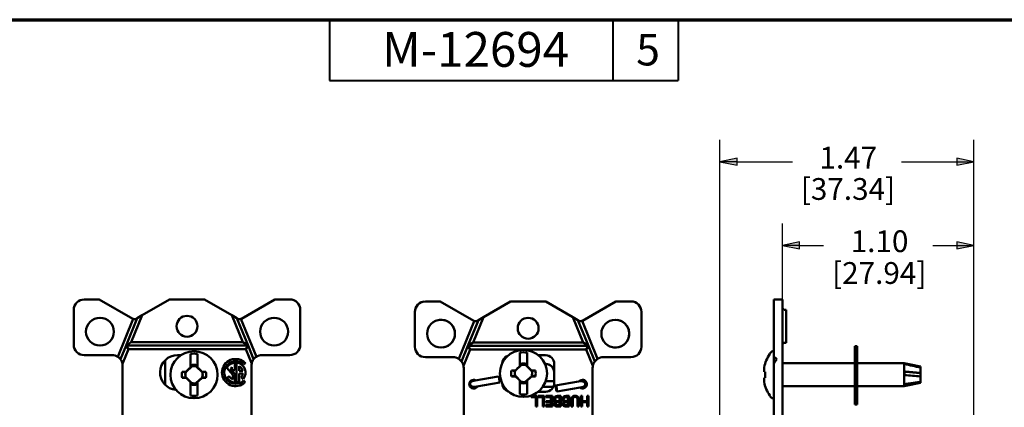
# Paper-space layout 'Layout1' of a CAD drawing. Units: inches. Extents: x 0 to 16.4, y 0 to 10.4.
# Drawn here: x 4.4 to 10, y 8.1 to 10.4 of the extents above; entities that cross this region are included whole.
import ezdxf

# ---------------------------------------------------------------- set-up
doc = ezdxf.new("R2010")
doc.units = ezdxf.units.IN
doc.header["$MEASUREMENT"] = 0
for name, color, linetype, lineweight in [('Border (ANSI)', 7, 'Continuous', 70), ('Dimension (ANSI)', 7, 'Continuous', 25), ('Visible (ANSI)', 7, 'Continuous', 50)]:
    doc.layers.add(name, color=color, linetype=linetype, lineweight=lineweight)
for name, color, linetype in [('Viewport1ForCustomObjects_0', 7, 'Continuous'), ('Viewport4ForCustomObjects_0', 7, 'Continuous'), ('Viewport5ForCustomObjects_0', 7, 'Continuous'), ('Viewport7ForCustomObjects_0', 7, 'Continuous')]:
    doc.layers.add(name, color=color, linetype=linetype)
doc.styles.get("Standard").update_dxf_attribs({"font": 'tahoma.ttf'})

# ---------------------------------------------------------------- blocks, each defined once
blk = doc.blocks.new('CustomObjectsInViewport4_0')
at = {"layer": 'Visible (ANSI)'}
for p, q in [((-10001.737, -10000.2561), (-10001.6506, -10000.256)), ((-10001.6506, -10000.256), (-10001.4588, -10000.3667)), ((-10001.404, -10000.3467), (-10001.247, -10000.256)), ((-10001.247, -10000.256), (-10001.047, -10000.256)), ((-10001.047, -10000.256), (-10000.89, -10000.3466)), ((-10000.8352, -10000.3667), (-10000.6435, -10000.2559)), ((-10000.6435, -10000.2559), (-10000.557, -10000.2559)), ((-10001.797, -10000.5161), (-10001.797, -10000.3161)), ((-10000.497, -10000.3159), (-10000.497, -10000.5159)), ((-10001.5449, -10000.5853), (-10001.456, -10000.3681)), ((-10001.497, -10000.521), (-10001.4323, -10000.363)), ((-10001.404, -10000.3467), (-10001.4672, -10000.501)), ((-10001.4323, -10000.363), (-10001.4388, -10000.3667)), ((-10001.404, -10000.3467), (-10001.4323, -10000.363)), ((-10000.8268, -10000.5009), (-10000.89, -10000.3466)), ((-10000.8617, -10000.3629), (-10000.89, -10000.3466)), ((-10000.8617, -10000.3629), (-10000.8552, -10000.3667)), ((-10000.8617, -10000.3629), (-10000.797, -10000.5209)), ((-10000.838, -10000.368), (-10000.7491, -10000.5852)), ((-10001.497, -10000.521), (-10001.4672, -10000.501)), ((-10001.4672, -10000.501), (-10000.8268, -10000.5009)), ((-10000.797, -10000.5209), (-10000.8268, -10000.5009)), ((-10001.5292, -10000.5997), (-10001.497, -10000.521)), ((-10001.4836, -10000.541), (-10001.518, -10000.6251)), ((-10000.797, -10000.5209), (-10001.497, -10000.521)), ((-10001.497, -10000.521), (-10001.4836, -10000.541)), ((-10000.8104, -10000.5409), (-10001.4836, -10000.541)), ((-10000.797, -10000.5209), (-10000.8104, -10000.5409)), ((-10000.776, -10000.625), (-10000.8104, -10000.5409)), ((-10000.797, -10000.5209), (-10000.7648, -10000.5996)), ((-10001.577, -10000.576), (-10001.737, -10000.5761)), ((-10001.272, -10000.7474), (-10001.272, -10000.6046)), ((-10001.202, -10000.576), (-10001.1821, -10000.576)), ((-10001.128, -10000.5691), (-10001.128, -10000.6475)), ((-10001.086, -10000.6466), (-10001.086, -10000.5691)), ((-10000.872, -10000.6189), (-10000.872, -10000.6621)), ((-10000.863, -10000.7329), (-10000.863, -10000.619)), ((-10000.8122, -10000.6219), (-10000.8222, -10000.6304)), ((-10000.557, -10000.5759), (-10000.717, -10000.5759)), ((-10001.5169, -10001.041), (-10001.517, -10000.636)), ((-10001.1548, -10000.6731), (-10001.1537, -10000.6709)), ((-10001.1543, -10000.6734), (-10001.1548, -10000.6731)), ((-10001.1175, -10000.64), (-10001.1543, -10000.6734)), ((-10001.128, -10000.6487), (-10001.1226, -10000.6438)), ((-10001.128, -10000.6475), (-10001.128, -10000.6487)), ((-10001.1224, -10000.6331), (-10001.1226, -10000.6438)), ((-10001.1214, -10000.6434), (-10001.1226, -10000.6438)), ((-10001.1175, -10000.64), (-10001.1176, -10000.6398)), ((-10001.0942, -10000.6405), (-10001.0941, -10000.6403)), ((-10001.059, -10000.6757), (-10001.0942, -10000.6405)), ((-10001.0925, -10000.642), (-10001.0914, -10000.6424)), ((-10001.0916, -10000.6331), (-10001.0914, -10000.6424)), ((-10001.0914, -10000.6424), (-10001.086, -10000.6478)), ((-10001.086, -10000.6478), (-10001.086, -10000.6466)), ((-10001.0605, -10000.674), (-10001.0617, -10000.6709)), ((-10001.059, -10000.6757), (-10001.0588, -10000.6756)), ((-10000.8837, -10000.6897), (-10000.9187, -10000.6488)), ((-10000.8984, -10000.6546), (-10000.8727, -10000.6846)), ((-10000.8894, -10000.6621), (-10000.8894, -10000.6457)), ((-10000.872, -10000.6621), (-10000.8894, -10000.6621)), ((-10000.8478, -10000.6392), (-10000.8478, -10000.6657)), ((-10000.8478, -10000.6657), (-10000.8276, -10000.6657)), ((-10000.777, -10000.6359), (-10000.7769, -10001.0409)), ((-10001.155, -10000.7013), (-10001.1551, -10000.7014)), ((-10001.155, -10000.7013), (-10001.1198, -10000.7364)), ((-10001.1535, -10000.703), (-10001.1522, -10000.7061)), ((-10001.128, -10000.7291), (-10001.128, -10000.7304)), ((-10001.1226, -10000.7345), (-10001.128, -10000.7291)), ((-10001.128, -10000.7304), (-10001.128, -10000.8078)), ((-10001.1224, -10000.7439), (-10001.1226, -10000.7345)), ((-10001.1215, -10000.735), (-10001.1226, -10000.7345)), ((-10001.0965, -10000.737), (-10001.0597, -10000.7036)), ((-10001.0926, -10000.7336), (-10001.0914, -10000.7332)), ((-10001.0916, -10000.7439), (-10001.0914, -10000.7332)), ((-10001.086, -10000.7283), (-10001.0914, -10000.7332)), ((-10001.086, -10000.7295), (-10001.086, -10000.7283)), ((-10001.086, -10000.8078), (-10001.086, -10000.7295)), ((-10001.0592, -10000.7039), (-10001.0602, -10000.7061)), ((-10001.0597, -10000.7036), (-10001.0592, -10000.7039)), ((-10000.917, -10000.7061), (-10000.9053, -10000.6962)), ((-10000.8837, -10000.7151), (-10000.8837, -10000.6897)), ((-10000.8727, -10000.6846), (-10000.8727, -10000.733)), ((-10000.8475, -10000.6805), (-10000.8475, -10000.7291)), ((-10000.8266, -10000.6805), (-10000.8475, -10000.6805)), ((-10000.8253, -10000.7135), (-10000.8361, -10000.7029)), ((-10000.8229, -10000.7222), (-10000.8136, -10000.7314)), ((-10001.1198, -10000.7364), (-10001.1199, -10000.7366)), ((-10001.0965, -10000.737), (-10001.0964, -10000.7372))]:
    blk.add_line(p, q, dxfattribs=at)
for centre, radius in [((-10001.647, -10000.441), 0.08), ((-10001.147, -10000.41), 0.06), ((-10000.647, -10000.4409), 0.08), ((-10001.107, -10000.6885), 0.1353)]:
    blk.add_circle(centre, radius, dxfattribs=at)
at = {"layer": 'Visible (ANSI)', "extrusion": (0, 0, -1)}
for centre, radius, start, end in [((10001.737, -10000.3161), 0.06, 359.9926, 89.9926), ((10000.557, -10000.3159), 0.06, 89.9926, 179.9926), ((10001.737, -10000.5161), 0.06, 269.9926, 359.9926), ((10000.557, -10000.5159), 0.06, 179.9926, 269.9926), ((10001.577, -10000.636), 0.06, 122.305, 142.7748), ((10001.577, -10000.636), 0.06, 142.7748, 169.5173), ((10001.202, -10000.676), 0.1, 274.8441, 89.9926), ((10001.107, -10000.6885), 0.1212, 80.0216, 99.9784), ((10000.8684, -10000.6759), 0.078, 225.341, 136.0948), ((10000.8684, -10000.6759), 0.0572, 28.3593, 86.3687), ((10000.8684, -10000.6759), 0.0572, 95.4706, 221.021), ((10000.717, -10000.6359), 0.06, 10.468, 37.2105), ((10000.717, -10000.6359), 0.06, 37.2105, 57.6803), ((10001.107, -10000.6885), 0.0706, 346.2279, 13.7721), ((10001.107, -10000.6885), 0.0499, 344.9674, 17.061), ((10001.107, -10000.6885), 0.0575, 74.4341, 105.5659), ((10001.107, -10000.6885), 0.0499, 77.6963, 105.0326), ((10001.107, -10000.6885), 0.0499, 164.9674, 197.061), ((10001.107, -10000.6885), 0.0706, 166.2279, 193.7721), ((10000.8684, -10000.6759), 0.0572, 274.3092, 328.1403), ((10000.8684, -10000.6759), 0.0572, 248.4987, 264.5147), ((10001.107, -10000.6885), 0.0575, 254.4341, 285.5659), ((10001.107, -10000.6885), 0.0499, 257.6963, 285.0326), ((10001.107, -10000.6885), 0.1212, 260.0216, 279.9784)]:
    blk.add_arc(centre, radius, start, end, dxfattribs=at)
at = {"layer": 'Visible (ANSI)'}
for centre, radius, start, end in [((-10001.4488, -10000.3494), 0.02, 240.0074, 248.8841), ((-10001.4488, -10000.3494), 0.02, 248.8841, 300.0074), ((-10000.8452, -10000.3493), 0.02, 240.0074, 291.1306), ((-10000.8452, -10000.3493), 0.02, 291.1306, 300.0074), ((-10001.577, -10000.636), 0.06, 57.695, 90.0074), ((-10000.8684, -10000.6759), 0.0649, 44.5887, 314.5887), ((-10000.717, -10000.6359), 0.06, 90.0074, 122.3197), ((-10001.577, -10000.636), 0.06, 0.0074, 10.4827), ((-10001.107, -10000.6885), 0.0496, 162.3044, 194.9666), ((-10001.107, -10000.6885), 0.0496, 75.0334, 102.2377), ((-10001.107, -10000.6885), 0.0496, 342.3044, 14.9666), ((-10000.8684, -10000.6759), 0.0368, 124.8145, 144.517), ((-10000.8684, -10000.6759), 0.0421, 14.0213, 60.7111), ((-10000.717, -10000.6359), 0.06, 169.532, 180.0074), ((-10000.8684, -10000.6759), 0.0421, 208.7131, 248.6693), ((-10000.8684, -10000.6759), 0.0421, 320.1846, 353.8126), ((-10001.107, -10000.6885), 0.0496, 255.0334, 282.2377)]:
    blk.add_arc(centre, radius, start, end, dxfattribs=at)
at = {"layer": 'Visible (ANSI)', "extrusion": (0, 0, -1)}
for centre, major_axis, ratio, start_param, end_param in [((-10001.1071, -10000.6826), (0.2099, 0.0037), 0.061049, 4.38115, 4.489355), ((-10001.1074, -10000.6658), (-0.0009, 0.0529), 0.903714, 4.575782, 4.5904), ((-10001.1333, -10000.6596), (0.1527, 0.1388), 0.026177, 4.601791, 4.770777), ((-10001.0794, -10000.6609), (0.1459, -0.1459), 0.026177, 4.640778, 4.807237), ((-10001.1346, -10000.7161), (-0.1459, 0.1459), 0.026177, 4.640778, 4.807237), ((-10001.0807, -10000.7174), (-0.1527, -0.1388), 0.026177, 4.601791, 4.770777), ((-10001.1069, -10000.6944), (-0.2099, -0.0037), 0.061049, 4.38115, 4.489355), ((-10001.1066, -10000.7111), (0.0009, -0.0529), 0.903714, 4.575782, 4.5904)]:
    blk.add_ellipse(centre, major_axis=major_axis, ratio=ratio, start_param=start_param, end_param=end_param, dxfattribs=at)
at = {"layer": 'Visible (ANSI)'}
for centre, major_axis in [((-10001.1069, -10000.6826), (-0.2099, 0.0037)), ((-10001.1071, -10000.6944), (0.2099, -0.0037))]:
    blk.add_ellipse(centre, major_axis=major_axis, ratio=0.061049, start_param=4.38115, end_param=4.496661, dxfattribs=at)
for points, weights in [([(-10001.1756, -10000.6717), (-10001.1633, -10000.673), (-10001.1547, -10000.6739)], [1.06768505264, 1.09930075761, 1.09598808798]), ([(-10001.1224, -10000.6331), (-10001.1218, -10000.6387), (-10001.1214, -10000.6434)], [1.05963833996, 1.07241091618, 1.07434888736]), ([(-10001.1214, -10000.6434), (-10001.1195, -10000.6416), (-10001.1176, -10000.6398)], [1.54227281001, 1.52274841871, 1.49879668015]), ([(-10001.0384, -10000.6717), (-10001.0515, -10000.673), (-10001.0605, -10000.674)], [1.06812767651, 1.10183206001, 1.09563379836]), ([(-10001.1756, -10000.7053), (-10001.1625, -10000.7039), (-10001.1535, -10000.703)], [1.06812767651, 1.10183206001, 1.09563379835]), ([(-10001.0926, -10000.7336), (-10001.0945, -10000.7354), (-10001.0964, -10000.7372)], [1.54227281001, 1.52274841871, 1.49879668015]), ([(-10001.0916, -10000.7439), (-10001.0921, -10000.7382), (-10001.0926, -10000.7336)], [1.05963833996, 1.07241091618, 1.07434888736]), ([(-10001.0384, -10000.7053), (-10001.0507, -10000.704), (-10001.0593, -10000.7031)], [1.06768505264, 1.09930075761, 1.09598808798])]:
    blk.add_rational_spline(points, weights, degree=2, dxfattribs=at)
for points in [[(-10001.0941, -10000.6403), (-10001.0935, -10000.6409), (-10001.093, -10000.6414), (-10001.0925, -10000.642)], [(-10001.0916, -10000.6331), (-10001.0919, -10000.6361), (-10001.0922, -10000.639), (-10001.0925, -10000.642)], [(-10001.0605, -10000.674), (-10001.0599, -10000.6745), (-10001.0594, -10000.675), (-10001.0588, -10000.6756)], [(-10001.1535, -10000.703), (-10001.154, -10000.7025), (-10001.1546, -10000.7019), (-10001.1551, -10000.7014)], [(-10001.1224, -10000.7439), (-10001.1221, -10000.7409), (-10001.1218, -10000.7379), (-10001.1215, -10000.735)], [(-10001.1199, -10000.7366), (-10001.1204, -10000.7361), (-10001.121, -10000.7355), (-10001.1215, -10000.735)]]:
    blk.add_open_spline(points, degree=3, dxfattribs=at)
blk = doc.blocks.new('CustomObjectsInViewport5_0')
at = {"layer": 'Visible (ANSI)'}
for p, q in [((-10001.3899, -10000.2559), (-10001.4399, -10000.2559)), ((-10001.4399, -10000.3159), (-10001.4399, -10000.2559)), ((-10001.3899, -10000.3159), (-10001.3899, -10000.2559)), ((-10001.4399, -10000.3159), (-10001.4399, -10000.5159)), ((-10001.3899, -10000.3159), (-10001.3899, -10000.5159)), ((-10001.3799, -10000.315), (-10001.3699, -10000.315)), ((-10001.3699, -10000.315), (-10001.3699, -10000.505)), ((-10001.3799, -10000.505), (-10001.3699, -10000.505)), ((-10001.4399, -10000.5532), (-10001.4456, -10000.5532)), ((-10001.4399, -10000.5759), (-10001.4399, -10000.5159)), ((-10001.3899, -10000.5759), (-10001.3899, -10000.5159)), ((-10000.9746, -10000.5235), (-10000.9746, -10000.8585)), ((-10000.9746, -10000.5235), (-10000.9616, -10000.5235)), ((-10000.9616, -10000.8585), (-10000.9616, -10000.5235)), ((-10001.4624, -10000.5691), (-10001.4624, -10000.5673)), ((-10001.4399, -10000.5759), (-10001.4399, -10000.5759)), ((-10001.4399, -10000.5759), (-10001.4399, -10000.5852)), ((-10001.4399, -10000.625), (-10001.4399, -10000.5852)), ((-10001.3899, -10000.5759), (-10001.3899, -10000.5759)), ((-10001.3899, -10000.5759), (-10001.3899, -10000.6359)), ((-10001.3899, -10000.6225), (-10000.9746, -10000.6225)), ((-10000.9616, -10000.6225), (-10000.6914, -10000.6225)), ((-10000.5984, -10000.6412), (-10000.6914, -10000.6225)), ((-10000.6914, -10000.6225), (-10000.6914, -10000.7545)), ((-10001.4958, -10000.6475), (-10001.4957, -10000.6475)), ((-10001.4887, -10000.7053), (-10001.4887, -10000.6717)), ((-10001.4399, -10000.625), (-10001.4399, -10000.6359)), ((-10001.4399, -10000.6359), (-10001.4399, -10000.9859)), ((-10001.3899, -10000.6359), (-10001.3899, -10000.9659)), ((-10000.5984, -10000.6786), (-10000.6898, -10000.6705)), ((-10000.5984, -10000.6412), (-10000.5984, -10000.6415)), ((-10000.5984, -10000.6415), (-10000.5984, -10000.6477)), ((-10000.5984, -10000.6477), (-10000.5984, -10000.6785)), ((-10000.5984, -10000.6785), (-10000.5984, -10000.6786)), ((-10000.5984, -10000.6985), (-10000.5984, -10000.6786)), ((-10001.4949, -10000.7061), (-10001.4952, -10000.7061)), ((-10000.5984, -10000.7357), (-10000.6914, -10000.7545)), ((-10000.5984, -10000.6985), (-10000.5984, -10000.7293)), ((-10000.5984, -10000.7293), (-10000.5984, -10000.7355)), ((-10000.5984, -10000.7355), (-10000.5984, -10000.7357)), ((-10001.3899, -10000.7545), (-10000.9746, -10000.7545)), ((-10000.9616, -10000.7545), (-10000.6914, -10000.7545)), ((-10001.4624, -10000.8097), (-10001.4624, -10000.8078)), ((-10001.4399, -10000.8237), (-10001.4456, -10000.8237)), ((-10000.9746, -10000.8585), (-10000.9616, -10000.8585))]:
    blk.add_line(p, q, dxfattribs=at)
at = {"layer": 'Visible (ANSI)', "extrusion": (0, 0, -1)}
for centre, radius, start, end in [((10001.3799, -10000.305), 0.01, 270, 0), ((10001.3799, -10000.515), 0.01, 0, 90), ((10001.2909, -10000.6885), 0.21, 35.2475, 38.4271), ((10001.4456, -10000.5657), 0.0125, 38.4271, 90), ((10001.2909, -10000.6885), 0.2089, 11.3168, 11.5617), ((10001.2909, -10000.6885), 0.21, 321.5729, 324.7525), ((10001.4456, -10000.8112), 0.0125, 270, 321.5729)]:
    blk.add_arc(centre, radius, start, end, dxfattribs=at)
at = {"layer": 'Visible (ANSI)'}
for start, end in [(145.163, 168.4383), (191.3168, 214.837)]:
    blk.add_arc((-10001.2909, -10000.6885), 0.2089, start, end, dxfattribs=at)
for centre, major_axis, ratio, start_param, end_param in [((-10001.4493, -10000.6359), (0.0407, -0.0536), 0.661474, 1.754657, 2.111921), ((-10001.2899, -10000.6609), (-0.2062, 0.0076), 0.706864, 6.237745, 6.404204), ((-10001.2899, -10000.7174), (-0.2062, -0.0073), 0.672408, 6.148796, 6.317783), ((-10001.2905, -10000.6944), (-0.2095, -0.0128), 0.01742, 6.059086, 6.066392), ((-10001.2905, -10000.6944), (-0.2095, -0.0128), 0.01742, 5.950881, 6.059086)]:
    blk.add_ellipse(centre, major_axis=major_axis, ratio=ratio, start_param=start_param, end_param=end_param, dxfattribs=at)
at = {"layer": 'Visible (ANSI)', "extrusion": (0, 0, -1)}
for centre, major_axis, ratio, start_param, end_param in [((-10001.3945, -10000.6359), (-0.0407, -0.0536), 0.661474, 1.287911, 1.754657), ((-10000.7014, -10000.691), (-0.0126, -0.068), 0.033864, 3.175607, 3.473894), ((-10001.2899, -10000.6596), (-0.2062, 0.0073), 0.672408, 6.25426, 6.317783), ((-10001.2905, -10000.6826), (-0.2095, 0.0128), 0.01742, 5.950881, 6.066392), ((-10000.7025, -10000.6888), (0.0017, 0.0682), 0.187039, 1.29178, 1.589104), ((-10001.2899, -10000.7161), (-0.2062, -0.0076), 0.706864, 0.021037, 0.121019), ((-10000.7014, -10000.6861), (-0.0117, 0.068), 0.078207, 2.567401, 2.865687)]:
    blk.add_ellipse(centre, major_axis=major_axis, ratio=ratio, start_param=start_param, end_param=end_param, dxfattribs=at)
at = {"layer": 'Visible (ANSI)'}
for points, weights in [([(-10000.5984, -10000.6415), (-10000.6366, -10000.6336), (-10000.6887, -10000.6231)], [1.01771956312, 1.02730503267, 1.0135388833]), ([(-10000.5984, -10000.6785), (-10000.637, -10000.675), (-10000.6898, -10000.6703)], [1.0177395984, 1.02744216759, 1.01331006513]), ([(-10000.5984, -10000.7293), (-10000.6366, -10000.735), (-10000.6887, -10000.7427)], [1.0177195781, 1.02730504229, 1.01353888735])]:
    blk.add_rational_spline(points, weights, degree=2, dxfattribs=at)
for points, knots in [([(-10000.6887, -10000.6269), (-10000.6737, -10000.6302), (-10000.6585, -10000.6336), (-10000.6286, -10000.6405), (-10000.6133, -10000.6441), (-10000.5984, -10000.6477)], [0, 0, 0, 0, 0.1168713, 0.1168713, 0.2331194, 0.2331194, 0.2331194, 0.2331194]), ([(-10000.6898, -10000.6904), (-10000.6746, -10000.6917), (-10000.6592, -10000.6931), (-10000.629, -10000.6958), (-10000.6134, -10000.6972), (-10000.5984, -10000.6985)], [0, 0, 0, 0, 0.1182545, 0.1182545, 0.2358596, 0.2358596, 0.2358596, 0.2358596]), ([(-10000.6887, -10000.7513), (-10000.6737, -10000.7488), (-10000.6585, -10000.7462), (-10000.6286, -10000.741), (-10000.6133, -10000.7383), (-10000.5984, -10000.7355)], [0, 0, 0, 0, 0.1168713, 0.1168713, 0.2331194, 0.2331194, 0.2331194, 0.2331194])]:
    blk.add_open_spline(points, degree=3, knots=knots, dxfattribs=at)
blk = doc.blocks.new('CustomObjectsInViewport7_0')
at = {"layer": 'Visible (ANSI)'}
for p, q in [((-10001.7381, -10000.2561), (-10001.6524, -10000.2561)), ((-10001.6524, -10000.2561), (-10001.4605, -10000.3668)), ((-10001.4051, -10000.3463), (-10001.2488, -10000.256)), ((-10001.4049, -10000.3463), (-10001.2487, -10000.256)), ((-10001.2488, -10000.256), (-10001.2487, -10000.256)), ((-10001.2487, -10000.256), (-10001.0476, -10000.256)), ((-10001.1482, -10000.256), (-10001.0478, -10000.256)), ((-10001.0478, -10000.256), (-10001.0477, -10000.256)), ((-10001.0476, -10000.256), (-10000.8911, -10000.3463)), ((-10000.8359, -10000.3667), (-10000.644, -10000.2559)), ((-10000.8357, -10000.3667), (-10000.6438, -10000.2559)), ((-10000.644, -10000.2559), (-10000.5583, -10000.2559)), ((-10000.6438, -10000.2559), (-10000.5581, -10000.2559)), ((-10001.7982, -10000.5161), (-10001.7983, -10000.3161)), ((-10001.7981, -10000.5161), (-10001.7981, -10000.3161)), ((-10000.4981, -10000.3159), (-10000.4981, -10000.5159)), ((-10001.5464, -10000.586), (-10001.4572, -10000.3684)), ((-10001.4941, -10000.5111), (-10001.4332, -10000.3626)), ((-10001.4049, -10000.3463), (-10001.4643, -10000.491)), ((-10001.4334, -10000.3626), (-10001.4407, -10000.3668)), ((-10001.4332, -10000.3626), (-10001.4405, -10000.3668)), ((-10001.4051, -10000.3463), (-10001.4334, -10000.3626)), ((-10001.4334, -10000.3627), (-10001.4334, -10000.3626)), ((-10001.4049, -10000.3463), (-10001.4332, -10000.3626)), ((-10001.4051, -10000.3463), (-10001.4051, -10000.3464)), ((-10000.8628, -10000.3626), (-10000.8911, -10000.3463)), ((-10000.8319, -10000.491), (-10000.8911, -10000.3463)), ((-10000.8628, -10000.3626), (-10000.8557, -10000.3667)), ((-10000.8628, -10000.3626), (-10000.8021, -10000.511)), ((-10000.8391, -10000.3682), (-10000.839, -10000.3683)), ((-10000.8389, -10000.3682), (-10000.7498, -10000.5859)), ((-10001.4941, -10000.5111), (-10001.4643, -10000.491)), ((-10001.4643, -10000.491), (-10000.8319, -10000.491)), ((-10000.8021, -10000.511), (-10000.8319, -10000.491)), ((-10001.5307, -10000.6005), (-10001.4941, -10000.5111)), ((-10001.4806, -10000.531), (-10001.5194, -10000.6255)), ((-10000.8021, -10000.511), (-10001.4941, -10000.5111)), ((-10001.4941, -10000.5111), (-10001.4806, -10000.531)), ((-10000.8155, -10000.531), (-10001.4806, -10000.531)), ((-10001.1962, -10000.55), (-10001.1962, -10000.6283)), ((-10001.1542, -10000.6274), (-10001.1542, -10000.55)), ((-10001.0891, -10000.565), (-10001.0481, -10000.565)), ((-10000.8021, -10000.511), (-10000.8155, -10000.531)), ((-10000.7768, -10000.6254), (-10000.8155, -10000.531)), ((-10000.8021, -10000.511), (-10000.7654, -10000.6004)), ((-10001.5802, -10000.5761), (-10001.7382, -10000.5761)), ((-10001.5801, -10000.5761), (-10001.7381, -10000.5761)), ((-10001.5465, -10000.586), (-10001.5465, -10000.5859)), ((-10001.5309, -10000.6005), (-10001.5308, -10000.6004)), ((-10001.1857, -10000.6208), (-10001.2224, -10000.6542)), ((-10001.1906, -10000.6139), (-10001.1908, -10000.6246)), ((-10001.1857, -10000.6208), (-10001.1858, -10000.6206)), ((-10001.1623, -10000.6214), (-10001.1622, -10000.6212)), ((-10001.1272, -10000.6565), (-10001.1623, -10000.6214)), ((-10001.1606, -10000.6228), (-10001.1596, -10000.6233)), ((-10001.1597, -10000.6139), (-10001.1596, -10000.6233)), ((-10001.0513, -10000.615), (-10001.0481, -10000.615)), ((-10000.9982, -10000.615), (-10000.9982, -10000.725)), ((-10000.9981, -10000.615), (-10000.9981, -10000.725)), ((-10000.5581, -10000.5759), (-10000.7161, -10000.576)), ((-10001.5194, -10000.6253), (-10001.5195, -10000.6255)), ((-10001.5182, -10000.9911), (-10001.5182, -10000.6381)), ((-10001.518, -10000.9911), (-10001.5181, -10000.6381)), ((-10001.2229, -10000.6539), (-10001.2219, -10000.6518)), ((-10001.2224, -10000.6542), (-10001.2229, -10000.6539)), ((-10001.1962, -10000.6295), (-10001.1908, -10000.6246)), ((-10001.1962, -10000.6283), (-10001.1962, -10000.6295)), ((-10001.1895, -10000.6242), (-10001.1908, -10000.6246)), ((-10001.1596, -10000.6233), (-10001.1542, -10000.6287)), ((-10001.1542, -10000.6287), (-10001.1542, -10000.6274)), ((-10001.1287, -10000.6548), (-10001.1299, -10000.6517)), ((-10001.1272, -10000.6565), (-10001.127, -10000.6564)), ((-10000.7781, -10000.638), (-10000.778, -10000.9295)), ((-10001.4526, -10000.7108), (-10001.4683, -10000.7136)), ((-10001.4526, -10000.7108), (-10001.3206, -10000.6875)), ((-10001.4425, -10000.744), (-10001.3106, -10000.7207)), ((-10001.3206, -10000.6875), (-10001.3199, -10000.6916)), ((-10001.3202, -10000.6899), (-10001.3161, -10000.6892)), ((-10001.3161, -10000.6892), (-10001.3106, -10000.7207)), ((-10001.2231, -10000.6821), (-10001.2233, -10000.6823)), ((-10001.2231, -10000.6821), (-10001.188, -10000.7173)), ((-10001.2216, -10000.6838), (-10001.2204, -10000.6869)), ((-10001.1962, -10000.71), (-10001.1962, -10000.7112)), ((-10001.1907, -10000.7154), (-10001.1962, -10000.71)), ((-10001.1962, -10000.7112), (-10001.1962, -10000.7887)), ((-10001.1906, -10000.7247), (-10001.1907, -10000.7154)), ((-10001.1897, -10000.7158), (-10001.1907, -10000.7154)), ((-10001.188, -10000.7173), (-10001.1881, -10000.7175)), ((-10001.1646, -10000.7178), (-10001.1279, -10000.6844)), ((-10001.1646, -10000.7178), (-10001.1645, -10000.718)), ((-10001.1608, -10000.7145), (-10001.1595, -10000.714)), ((-10001.1597, -10000.7247), (-10001.1595, -10000.714)), ((-10001.1542, -10000.7091), (-10001.1595, -10000.714)), ((-10001.1542, -10000.7103), (-10001.1542, -10000.7091)), ((-10001.1542, -10000.7887), (-10001.1542, -10000.7103)), ((-10001.1274, -10000.6847), (-10001.1284, -10000.6869)), ((-10001.1279, -10000.6844), (-10001.1274, -10000.6847)), ((-10000.9982, -10000.7133), (-10001.0473, -10000.7133)), ((-10000.991, -10000.7396), (-10000.8591, -10000.7163)), ((-10000.8433, -10000.7136), (-10000.8591, -10000.7163)), ((-10000.8405, -10000.7133), (-10000.8538, -10000.7133)), ((-10001.4611, -10000.747), (-10001.4451, -10000.747)), ((-10001.4583, -10000.7468), (-10001.4425, -10000.744)), ((-10001.442, -10000.747), (-10001.4451, -10000.747)), ((-10001.2859, -10000.747), (-10001.293, -10000.747)), ((-10001.0482, -10000.775), (-10001.0907, -10000.775)), ((-10001.0481, -10000.775), (-10001.0907, -10000.775)), ((-10001.0033, -10000.747), (-10001.0644, -10000.747)), ((-10000.991, -10000.7396), (-10000.9855, -10000.7711)), ((-10000.9863, -10000.7429), (-10000.981, -10000.7728)), ((-10000.9855, -10000.7711), (-10000.9814, -10000.7704)), ((-10000.981, -10000.7728), (-10000.849, -10000.7495)), ((-10000.849, -10000.7495), (-10000.8333, -10000.7467)), ((-10001.1314, -10000.799), (-10001.0966, -10000.799)), ((-10001.1314, -10000.8061), (-10001.1314, -10000.799)), ((-10001.1047, -10000.8061), (-10001.1314, -10000.8061)), ((-10001.1046, -10000.8061), (-10001.1314, -10000.8061)), ((-10001.1047, -10000.8061), (-10001.1047, -10000.8061)), ((-10001.1046, -10000.859), (-10001.1046, -10000.8061)), ((-10001.0967, -10000.799), (-10001.0967, -10000.859)), ((-10001.0966, -10000.799), (-10001.0966, -10000.859)), ((-10001.0903, -10000.799), (-10001.0556, -10000.799)), ((-10001.0903, -10000.8061), (-10001.0903, -10000.799)), ((-10001.0637, -10000.8061), (-10001.0903, -10000.8061)), ((-10001.0635, -10000.8061), (-10001.0903, -10000.8061)), ((-10001.0637, -10000.8061), (-10001.0637, -10000.8061)), ((-10001.0635, -10000.859), (-10001.0635, -10000.8061)), ((-10001.0557, -10000.799), (-10001.0557, -10000.859)), ((-10001.0556, -10000.799), (-10001.0556, -10000.859)), ((-10001.0468, -10000.8061), (-10001.0468, -10000.799)), ((-10001.0468, -10000.799), (-10001.0093, -10000.799)), ((-10001.0174, -10000.8061), (-10001.0468, -10000.8061)), ((-10001.0172, -10000.8061), (-10001.0468, -10000.8061)), ((-10001.0448, -10000.8355), (-10001.0448, -10000.8284)), ((-10001.0448, -10000.8284), (-10001.0172, -10000.8284)), ((-10001.0174, -10000.8355), (-10001.0448, -10000.8355)), ((-10001.0172, -10000.8355), (-10001.0448, -10000.8355)), ((-10001.0174, -10000.8061), (-10001.0174, -10000.8061)), ((-10001.0174, -10000.8355), (-10001.0174, -10000.8355)), ((-10001.0172, -10000.8284), (-10001.0172, -10000.8061)), ((-10001.0172, -10000.8519), (-10001.0172, -10000.8355)), ((-10001.0094, -10000.799), (-10001.0094, -10000.859)), ((-10001.0093, -10000.799), (-10001.0093, -10000.859)), ((-10000.9901, -10000.8326), (-10000.9901, -10000.8323)), ((-10000.9779, -10000.799), (-10000.9607, -10000.799)), ((-10000.9688, -10000.8346), (-10000.9778, -10000.8346)), ((-10000.9777, -10000.828), (-10000.9686, -10000.828)), ((-10000.9686, -10000.8346), (-10000.9777, -10000.8346)), ((-10000.9688, -10000.8058), (-10000.9752, -10000.8058)), ((-10000.9686, -10000.8058), (-10000.9751, -10000.8058)), ((-10000.9688, -10000.8058), (-10000.9688, -10000.8058)), ((-10000.9688, -10000.8346), (-10000.9688, -10000.8346)), ((-10000.9686, -10000.828), (-10000.9686, -10000.8058)), ((-10000.9686, -10000.8522), (-10000.9686, -10000.8346)), ((-10000.9608, -10000.799), (-10000.9608, -10000.859)), ((-10000.9607, -10000.799), (-10000.9606, -10000.859)), ((-10000.9415, -10000.8326), (-10000.9415, -10000.8323)), ((-10000.9292, -10000.799), (-10000.912, -10000.799)), ((-10000.9201, -10000.8346), (-10000.9292, -10000.8346)), ((-10000.929, -10000.828), (-10000.92, -10000.828)), ((-10000.92, -10000.8346), (-10000.929, -10000.8346)), ((-10000.9201, -10000.8058), (-10000.9266, -10000.8058)), ((-10000.92, -10000.8058), (-10000.9265, -10000.8058)), ((-10000.9201, -10000.8058), (-10000.9201, -10000.8058)), ((-10000.9201, -10000.8346), (-10000.9201, -10000.8346)), ((-10000.92, -10000.828), (-10000.92, -10000.8058)), ((-10000.92, -10000.8522), (-10000.92, -10000.8346)), ((-10000.9122, -10000.799), (-10000.9122, -10000.859)), ((-10000.912, -10000.799), (-10000.912, -10000.859)), ((-10000.9006, -10000.859), (-10000.9006, -10000.8215)), ((-10000.8928, -10000.8213), (-10000.8928, -10000.859)), ((-10000.8926, -10000.8213), (-10000.8926, -10000.859)), ((-10000.8651, -10000.859), (-10000.8652, -10000.8215)), ((-10000.8573, -10000.8215), (-10000.8573, -10000.859)), ((-10000.8572, -10000.8215), (-10000.8572, -10000.859)), ((-10000.8458, -10000.799), (-10000.8378, -10000.799)), ((-10000.8457, -10000.859), (-10000.8458, -10000.799)), ((-10000.8379, -10000.799), (-10000.8379, -10000.8283)), ((-10000.8379, -10000.8283), (-10000.8378, -10000.8283)), ((-10000.8103, -10000.8354), (-10000.8379, -10000.8354)), ((-10000.8379, -10000.8354), (-10000.8379, -10000.859)), ((-10000.8378, -10000.799), (-10000.8378, -10000.8283)), ((-10000.8378, -10000.8283), (-10000.8102, -10000.8283)), ((-10000.8102, -10000.8354), (-10000.8378, -10000.8354)), ((-10000.8378, -10000.8354), (-10000.8378, -10000.859)), ((-10000.8103, -10000.8354), (-10000.8103, -10000.8354)), ((-10000.8102, -10000.8283), (-10000.8102, -10000.799)), ((-10000.8102, -10000.799), (-10000.8022, -10000.799)), ((-10000.8102, -10000.859), (-10000.8102, -10000.8354)), ((-10000.8023, -10000.799), (-10000.8023, -10000.8589)), ((-10000.8022, -10000.799), (-10000.8022, -10000.859)), ((-10001.0967, -10000.859), (-10001.1046, -10000.859)), ((-10001.0966, -10000.859), (-10001.1046, -10000.859)), ((-10001.0557, -10000.859), (-10001.0635, -10000.859)), ((-10001.0556, -10000.859), (-10001.0635, -10000.859)), ((-10001.0468, -10000.859), (-10001.0468, -10000.8519)), ((-10001.0468, -10000.8519), (-10001.0172, -10000.8519)), ((-10001.0094, -10000.859), (-10001.0468, -10000.859)), ((-10001.0093, -10000.859), (-10001.0468, -10000.859)), ((-10000.9608, -10000.859), (-10000.9767, -10000.859)), ((-10000.9606, -10000.859), (-10000.9765, -10000.859)), ((-10000.9763, -10000.8522), (-10000.9686, -10000.8522)), ((-10000.9122, -10000.859), (-10000.9281, -10000.859)), ((-10000.912, -10000.859), (-10000.9279, -10000.859)), ((-10000.9276, -10000.8522), (-10000.92, -10000.8522)), ((-10000.8928, -10000.859), (-10000.9006, -10000.859)), ((-10000.8926, -10000.859), (-10000.9006, -10000.859)), ((-10000.8573, -10000.859), (-10000.8651, -10000.859)), ((-10000.8572, -10000.859), (-10000.8651, -10000.859)), ((-10000.8379, -10000.859), (-10000.8457, -10000.859)), ((-10000.8378, -10000.859), (-10000.8457, -10000.859)), ((-10000.8023, -10000.8589), (-10000.8102, -10000.8589)), ((-10000.8022, -10000.859), (-10000.8102, -10000.859))]:
    blk.add_line(p, q, dxfattribs=at)
for centre, radius in [((-10001.6481, -10000.4411), 0.08), ((-10001.1481, -10000.41), 0.06), ((-10000.6481, -10000.4409), 0.08), ((-10001.1752, -10000.6693), 0.1353)]:
    blk.add_circle(centre, radius, dxfattribs=at)
at = {"layer": 'Visible (ANSI)', "extrusion": (0, 0, -1)}
for centre, radius, start, end in [((10001.7383, -10000.3161), 0.06, 359.9902, 81.4811), ((10001.7381, -10000.3161), 0.06, 359.9926, 89.9926), ((10000.5583, -10000.3159), 0.06, 89.9902, 98.6603), ((10000.5581, -10000.3159), 0.06, 89.9926, 179.9926), ((10001.6483, -10000.4411), 0.08, 82.5154, 262.4006), ((10001.1483, -10000.41), 0.06, 90.0679, 269.9149), ((10000.6483, -10000.4409), 0.08, 97.5816, 277.4668), ((10001.7382, -10000.5161), 0.06, 269.9902, 359.9902), ((10001.7381, -10000.5161), 0.06, 269.9926, 359.9926), ((10001.1752, -10000.6693), 0.1212, 80.0216, 99.9784), ((10001.0481, -10000.615), 0.05, 89.9926, 179.9926), ((10001.0482, -10000.615), 0.05, 91.6664, 179.9902), ((10000.5581, -10000.5159), 0.06, 179.9926, 269.9926), ((10001.5802, -10000.6381), 0.062, 122.9019, 142.738), ((10001.5801, -10000.6381), 0.062, 122.9043, 142.7404), ((10001.5802, -10000.6381), 0.062, 142.738, 168.3256), ((10001.5801, -10000.6381), 0.062, 142.7404, 168.3281), ((10001.2481, -10000.615), 0.05, 2.5263, 70.8197), ((10001.1752, -10000.6693), 0.0575, 74.4341, 105.5659), ((10001.1752, -10000.6693), 0.0499, 77.6963, 105.0326), ((10000.7161, -10000.638), 0.062, 11.6572, 37.254), ((10000.7161, -10000.638), 0.062, 37.254, 57.0921), ((10001.1752, -10000.6693), 0.0706, 346.2279, 13.7721), ((10001.1752, -10000.6693), 0.0499, 344.9674, 17.061), ((10001.1752, -10000.6693), 0.0499, 164.9674, 197.061), ((10001.1752, -10000.6693), 0.0706, 166.2279, 193.7721), ((10001.4611, -10000.731), 0.025, 209.7845, 122.3398), ((10001.4655, -10000.7293), 0.016, 282.4102, 80), ((10001.4612, -10000.7311), 0.025, 85.0369, 122.3823), ((10001.2481, -10000.725), 0.05, 286.1128, 359.1387), ((10001.1752, -10000.6693), 0.0575, 254.4341, 285.5659), ((10001.1752, -10000.6693), 0.0499, 257.6963, 285.0326), ((10001.0482, -10000.725), 0.05, 179.9902, 269.9902), ((10001.0481, -10000.725), 0.05, 179.9926, 269.9926), ((10000.8361, -10000.731), 0.025, 37.3921, 310.2008), ((10000.8362, -10000.731), 0.025, 95.2674, 274.9297), ((10001.4611, -10000.731), 0.016, 259.9926, 301.1163), ((10001.4612, -10000.7311), 0.025, 209.8218, 264.6992), ((10001.1752, -10000.6693), 0.1212, 260.0216, 279.9784)]:
    blk.add_arc(centre, radius, start, end, dxfattribs=at)
at = {"layer": 'Visible (ANSI)'}
for centre, radius, start, end in [((-10001.4505, -10000.3495), 0.02, 240.0074, 250.487), ((-10001.4505, -10000.3495), 0.02, 250.487, 300.0074), ((-10001.4507, -10000.3495), 0.02, 274.7076, 300.0098), ((-10000.8457, -10000.3494), 0.02, 240.0074, 289.8637), ((-10000.8459, -10000.3494), 0.02, 265.7772, 289.8661), ((-10000.8459, -10000.3494), 0.02, 289.8661, 300.0098), ((-10000.8457, -10000.3494), 0.02, 289.8637, 300.0074), ((-10001.5802, -10000.6381), 0.062, 57.0981, 90.0098), ((-10001.5801, -10000.6381), 0.062, 57.0957, 90.0074), ((-10001.1752, -10000.6693), 0.0496, 75.0334, 102.2377), ((-10001.0481, -10000.665), 0.05, 4.4416, 90.0074), ((-10001.0482, -10000.665), 0.05, 0.0098, 88.3125), ((-10000.7161, -10000.638), 0.062, 90.0074, 122.9079), ((-10001.5802, -10000.6381), 0.062, 0.0098, 11.6744), ((-10001.5801, -10000.6381), 0.062, 0.0074, 11.6719), ((-10001.1752, -10000.6693), 0.0496, 162.3044, 194.9666), ((-10001.1752, -10000.6693), 0.0496, 342.3044, 14.9666), ((-10000.7161, -10000.638), 0.062, 168.3428, 180.0074), ((-10001.1752, -10000.6693), 0.0496, 255.0334, 282.2377), ((-10000.8405, -10000.7293), 0.016, 61.2611, 100), ((-10000.8361, -10000.731), 0.016, 280.0074, 80.2993)]:
    blk.add_arc(centre, radius, start, end, dxfattribs=at)
at = {"layer": 'Visible (ANSI)', "extrusion": (0, 0, -1)}
for centre, major_axis, ratio, start_param, end_param in [((-10001.1753, -10000.6634), (0.2099, 0.0037), 0.061049, 4.38115, 4.489355), ((-10001.1755, -10000.6467), (-0.0009, 0.0529), 0.903714, 4.575782, 4.5904), ((-10001.2014, -10000.6404), (0.1527, 0.1388), 0.026177, 4.601791, 4.770777), ((-10001.1475, -10000.6417), (0.1459, -0.1459), 0.026177, 4.640778, 4.807237), ((-10001.2028, -10000.697), (-0.1459, 0.1459), 0.026177, 4.640778, 4.807237), ((-10001.1489, -10000.6982), (-0.1527, -0.1388), 0.026177, 4.601791, 4.770777), ((-10001.175, -10000.6752), (-0.2099, -0.0037), 0.061049, 4.38115, 4.489355), ((-10001.1748, -10000.692), (0.0009, -0.0529), 0.903714, 4.575782, 4.5904)]:
    blk.add_ellipse(centre, major_axis=major_axis, ratio=ratio, start_param=start_param, end_param=end_param, dxfattribs=at)
at = {"layer": 'Visible (ANSI)'}
for centre, major_axis in [((-10001.175, -10000.6634), (-0.2099, 0.0037)), ((-10001.1753, -10000.6752), (0.2099, -0.0037))]:
    blk.add_ellipse(centre, major_axis=major_axis, ratio=0.061049, start_param=4.38115, end_param=4.496661, dxfattribs=at)
for points, weights in [([(-10001.1906, -10000.6139), (-10001.19, -10000.6196), (-10001.1895, -10000.6242)], [1.05963833996, 1.07241091618, 1.07434888736]), ([(-10001.1895, -10000.6242), (-10001.1877, -10000.6225), (-10001.1858, -10000.6206)], [1.54227281001, 1.52274841871, 1.49879668015]), ([(-10001.2437, -10000.6525), (-10001.2314, -10000.6538), (-10001.2228, -10000.6547)], [1.06768505264, 1.09930075761, 1.09598808798]), ([(-10001.1066, -10000.6525), (-10001.1197, -10000.6539), (-10001.1287, -10000.6548)], [1.06812767651, 1.10183206001, 1.09563379835]), ([(-10001.2437, -10000.6861), (-10001.2306, -10000.6848), (-10001.2216, -10000.6838)], [1.06812767651, 1.10183206001, 1.09563379836]), ([(-10001.1608, -10000.7145), (-10001.1626, -10000.7162), (-10001.1645, -10000.718)], [1.54227281001, 1.52274841871, 1.49879668015]), ([(-10001.1597, -10000.7247), (-10001.1603, -10000.7191), (-10001.1608, -10000.7145)], [1.05963833996, 1.07241091618, 1.07434888736]), ([(-10001.1066, -10000.6861), (-10001.1189, -10000.6848), (-10001.1275, -10000.684)], [1.06768505264, 1.09930075761, 1.09598808798])]:
    blk.add_rational_spline(points, weights, degree=2, dxfattribs=at)
for points, degree in [([(-10001.1622, -10000.6212), (-10001.1617, -10000.6217), (-10001.1612, -10000.6223), (-10001.1606, -10000.6228)], 3), ([(-10001.1597, -10000.6139), (-10001.16, -10000.6169), (-10001.1603, -10000.6199), (-10001.1606, -10000.6228)], 3), ([(-10001.1287, -10000.6548), (-10001.1281, -10000.6554), (-10001.1275, -10000.6559), (-10001.127, -10000.6564)], 3), ([(-10001.2216, -10000.6838), (-10001.2222, -10000.6833), (-10001.2228, -10000.6828), (-10001.2233, -10000.6823)], 3), ([(-10001.1906, -10000.7247), (-10001.1903, -10000.7218), (-10001.19, -10000.7188), (-10001.1897, -10000.7158)], 3), ([(-10001.1881, -10000.7175), (-10001.1886, -10000.7169), (-10001.1891, -10000.7164), (-10001.1897, -10000.7158)], 3), ([(-10001.0013, -10000.8174), (-10001.0013, -10000.8129), (-10000.9979, -10000.8061), (-10000.9951, -10000.8038)], 2), ([(-10000.9901, -10000.8323), (-10000.9955, -10000.8309), (-10001.0013, -10000.8232), (-10001.0013, -10000.8174)], 2), ([(-10000.9985, -10000.8455), (-10000.9985, -10000.8412), (-10000.994, -10000.8345), (-10000.9901, -10000.8326)], 2), ([(-10000.9923, -10000.8566), (-10000.9956, -10000.8549), (-10000.9985, -10000.8493), (-10000.9985, -10000.8455)], 2), ([(-10000.9951, -10000.8038), (-10000.9917, -10000.8012), (-10000.984, -10000.799), (-10000.9779, -10000.799)], 2), ([(-10000.9888, -10000.8083), (-10000.9911, -10000.8099), (-10000.9932, -10000.8139), (-10000.9932, -10000.8171)], 2), ([(-10000.9932, -10000.8171), (-10000.9932, -10000.8205), (-10000.9912, -10000.8248), (-10000.9883, -10000.8264)], 2), ([(-10000.9887, -10000.8083), (-10000.9909, -10000.8099), (-10000.993, -10000.8139), (-10000.993, -10000.8171)], 2), ([(-10000.993, -10000.8171), (-10000.993, -10000.8205), (-10000.9911, -10000.8249), (-10000.9882, -10000.8264)], 2), ([(-10000.987, -10000.8366), (-10000.9888, -10000.8378), (-10000.9903, -10000.8415), (-10000.9903, -10000.8443)], 2), ([(-10000.9903, -10000.8443), (-10000.9903, -10000.8465), (-10000.9889, -10000.8497), (-10000.9873, -10000.8506)], 2), ([(-10000.9869, -10000.8366), (-10000.9887, -10000.8378), (-10000.9902, -10000.8415), (-10000.9902, -10000.8444)], 2), ([(-10000.9902, -10000.8444), (-10000.9902, -10000.8465), (-10000.9887, -10000.8497), (-10000.9871, -10000.8506)], 2), ([(-10000.9752, -10000.8058), (-10000.9805, -10000.8058), (-10000.9865, -10000.8068), (-10000.9888, -10000.8083)], 2), ([(-10000.9751, -10000.8058), (-10000.9803, -10000.8058), (-10000.9864, -10000.8068), (-10000.9887, -10000.8083)], 2), ([(-10000.9882, -10000.8264), (-10000.9863, -10000.8274), (-10000.9818, -10000.828), (-10000.9777, -10000.828)], 2), ([(-10000.9778, -10000.8346), (-10000.9815, -10000.8346), (-10000.9851, -10000.8354), (-10000.987, -10000.8366)], 2), ([(-10000.9777, -10000.8346), (-10000.9814, -10000.8346), (-10000.985, -10000.8354), (-10000.9869, -10000.8366)], 2), ([(-10000.9527, -10000.8174), (-10000.9527, -10000.8129), (-10000.9493, -10000.8061), (-10000.9465, -10000.8038)], 2), ([(-10000.9415, -10000.8323), (-10000.9468, -10000.8309), (-10000.9527, -10000.8231), (-10000.9527, -10000.8174)], 2), ([(-10000.9499, -10000.8455), (-10000.9499, -10000.8412), (-10000.9454, -10000.8345), (-10000.9415, -10000.8326)], 2), ([(-10000.9437, -10000.8565), (-10000.9469, -10000.8548), (-10000.9499, -10000.8493), (-10000.9499, -10000.8455)], 2), ([(-10000.9465, -10000.8038), (-10000.9431, -10000.8012), (-10000.9354, -10000.799), (-10000.9292, -10000.799)], 2), ([(-10000.9402, -10000.8083), (-10000.9425, -10000.8099), (-10000.9446, -10000.8139), (-10000.9446, -10000.8171)], 2), ([(-10000.9446, -10000.8171), (-10000.9446, -10000.8205), (-10000.9426, -10000.8248), (-10000.9397, -10000.8264)], 2), ([(-10000.9401, -10000.8083), (-10000.9423, -10000.8099), (-10000.9444, -10000.8139), (-10000.9444, -10000.8171)], 2), ([(-10000.9444, -10000.8171), (-10000.9444, -10000.8205), (-10000.9425, -10000.8248), (-10000.9395, -10000.8264)], 2), ([(-10000.9384, -10000.8366), (-10000.9402, -10000.8378), (-10000.9417, -10000.8415), (-10000.9417, -10000.8443)], 2), ([(-10000.9417, -10000.8443), (-10000.9417, -10000.8465), (-10000.9403, -10000.8497), (-10000.9387, -10000.8506)], 2), ([(-10000.9382, -10000.8366), (-10000.9401, -10000.8378), (-10000.9416, -10000.8415), (-10000.9416, -10000.8443)], 2), ([(-10000.9416, -10000.8443), (-10000.9416, -10000.8465), (-10000.9401, -10000.8497), (-10000.9385, -10000.8506)], 2), ([(-10000.9266, -10000.8058), (-10000.9319, -10000.8058), (-10000.9379, -10000.8067), (-10000.9402, -10000.8083)], 2), ([(-10000.9265, -10000.8058), (-10000.9317, -10000.8058), (-10000.9377, -10000.8068), (-10000.9401, -10000.8083)], 2), ([(-10000.9395, -10000.8264), (-10000.9376, -10000.8274), (-10000.9332, -10000.828), (-10000.929, -10000.828)], 2), ([(-10000.9292, -10000.8346), (-10000.9329, -10000.8346), (-10000.9365, -10000.8354), (-10000.9384, -10000.8366)], 2), ([(-10000.929, -10000.8346), (-10000.9328, -10000.8346), (-10000.9363, -10000.8354), (-10000.9382, -10000.8366)], 2), ([(-10000.9006, -10000.8215), (-10000.9006, -10000.8153), (-10000.8981, -10000.8063), (-10000.8949, -10000.8033)], 2), ([(-10000.8949, -10000.8033), (-10000.892, -10000.8004), (-10000.8844, -10000.7977), (-10000.8789, -10000.7977)], 2), ([(-10000.8902, -10000.8094), (-10000.8917, -10000.8117), (-10000.8928, -10000.8173), (-10000.8928, -10000.8213)], 2), ([(-10000.89, -10000.8094), (-10000.8916, -10000.8117), (-10000.8926, -10000.8173), (-10000.8926, -10000.8213)], 2), ([(-10000.879, -10000.8045), (-10000.8828, -10000.8045), (-10000.8886, -10000.807), (-10000.8902, -10000.8094)], 2), ([(-10000.8789, -10000.8045), (-10000.8826, -10000.8045), (-10000.8884, -10000.807), (-10000.89, -10000.8094)], 2), ([(-10000.8771, -10000.8046), (-10000.878, -10000.8045), (-10000.879, -10000.8045)], 2), ([(-10000.8789, -10000.7977), (-10000.8736, -10000.7977), (-10000.8657, -10000.8005), (-10000.8629, -10000.8032)], 2), ([(-10000.8677, -10000.8094), (-10000.8693, -10000.807), (-10000.8749, -10000.8045), (-10000.8789, -10000.8045)], 2), ([(-10000.8652, -10000.8215), (-10000.8652, -10000.8173), (-10000.8662, -10000.8117), (-10000.8677, -10000.8094)], 2), ([(-10000.8631, -10000.8032), (-10000.8599, -10000.8063), (-10000.8573, -10000.8151), (-10000.8573, -10000.8215)], 2), ([(-10000.8629, -10000.8032), (-10000.8598, -10000.8064), (-10000.8572, -10000.8151), (-10000.8572, -10000.8215)], 2), ([(-10000.9765, -10000.859), (-10000.983, -10000.859), (-10000.9894, -10000.8582), (-10000.9923, -10000.8566)], 2), ([(-10000.9871, -10000.8506), (-10000.9852, -10000.8517), (-10000.9805, -10000.8522), (-10000.9763, -10000.8522)], 2), ([(-10000.9767, -10000.859), (-10000.9802, -10000.859), (-10000.9827, -10000.8589)], 2), ([(-10000.9279, -10000.859), (-10000.9343, -10000.859), (-10000.9408, -10000.8582), (-10000.9437, -10000.8565)], 2), ([(-10000.9385, -10000.8506), (-10000.9366, -10000.8517), (-10000.9319, -10000.8522), (-10000.9276, -10000.8522)], 2), ([(-10000.9281, -10000.859), (-10000.9322, -10000.859), (-10000.9351, -10000.8588)], 2)]:
    blk.add_open_spline(points, degree=degree, dxfattribs=at)
for points, knots in [([(-10000.9883, -10000.8264), (-10000.9864, -10000.8274), (-10000.9831, -10000.8278), (-10000.9816, -10000.8279)], [0, 0, 0, 1, 1.484308, 1.484308, 1.484308]), ([(-10000.9397, -10000.8264), (-10000.9378, -10000.8274), (-10000.9347, -10000.8278), (-10000.9336, -10000.8278)], [0, 0, 0, 1, 1.377509, 1.377509, 1.377509]), ([(-10000.8761, -10000.7978), (-10000.8726, -10000.7981), (-10000.8658, -10000.8005), (-10000.8631, -10000.8032)], [0.289197, 0.289197, 0.289197, 1, 2, 2, 2]), ([(-10000.9873, -10000.8506), (-10000.9853, -10000.8517), (-10000.9821, -10000.852), (-10000.9809, -10000.8521)], [0, 0, 0, 1, 1.38679, 1.38679, 1.38679]), ([(-10000.9387, -10000.8506), (-10000.9367, -10000.8517), (-10000.9337, -10000.852), (-10000.933, -10000.852)], [0, 0, 0, 1, 1.267709, 1.267709, 1.267709])]:
    blk.add_open_spline(points, degree=2, knots=knots, dxfattribs=at)
blk = doc.blocks.new('CustomObjectsInViewport1_0')
at = {"layer": 'Border (ANSI)'}
blk.add_line((0.3225, 10.6775), (16.6775, 10.6775), dxfattribs=at)
at = {"layer": 'Border (ANSI)', "lineweight": 40}
for p, q in [((6.4575, 10.6775), (6.4575, 10.3275)), ((8.0825, 10.6775), (8.0825, 10.3275)), ((8.4575, 10.6775), (8.4575, 10.3275)), ((6.4575, 10.3275), (8.4575, 10.3275))]:
    blk.add_line(p, q, dxfattribs=at)
at = {"layer": 'Dimension (ANSI)'}
for p, q in [((8.6983, 8.2683), (8.6983, 9.9864)), ((10.1563, 8.3496), (10.1563, 9.9864)), ((8.7967, 9.8811), (8.6983, 9.8614)), ((8.6983, 9.8614), (8.7967, 9.8418)), ((8.7967, 9.8614), (8.6983, 9.8614)), ((8.7967, 9.8418), (8.7967, 9.8811)), ((8.7967, 9.8614), (9.1137, 9.8614)), ((9.7408, 9.8614), (10.0579, 9.8614)), ((10.0579, 9.8811), (10.0579, 9.8418)), ((10.1563, 9.8614), (10.0579, 9.8811)), ((10.0579, 9.8418), (10.1563, 9.8614)), ((10.0579, 9.8614), (10.1563, 9.8614)), ((9.0573, 8.8733), (9.0573, 9.5057)), ((10.1563, 8.3496), (10.1563, 9.5057)), ((9.1557, 9.4004), (9.0573, 9.3807)), ((9.1557, 9.361), (9.1557, 9.4004)), ((10.0579, 9.4004), (10.0579, 9.361)), ((10.1563, 9.3807), (10.0579, 9.4004)), ((9.0573, 9.3807), (9.1557, 9.361)), ((9.1557, 9.3807), (9.0573, 9.3807)), ((9.1557, 9.3807), (9.2932, 9.3807)), ((9.9203, 9.3807), (10.0579, 9.3807)), ((10.0579, 9.361), (10.1563, 9.3807)), ((10.0579, 9.3807), (10.1563, 9.3807))]:
    blk.add_line(p, q, dxfattribs=at)
at = {"layer": 'Dimension (ANSI)', "linetype": 'Continuous'}
for points in [[(8.7967, 9.8811), (8.7967, 9.8614), (8.6983, 9.8614)], [(8.6983, 9.8614), (8.7967, 9.8614), (8.7967, 9.8418)], [(10.0579, 9.8811), (10.1563, 9.8614), (10.0579, 9.8614)], [(10.0579, 9.8614), (10.1563, 9.8614), (10.0579, 9.8418)], [(9.1557, 9.4004), (9.1557, 9.3807), (9.0573, 9.3807)], [(10.0579, 9.4004), (10.1563, 9.3807), (10.0579, 9.3807)], [(9.0573, 9.3807), (9.1557, 9.3807), (9.1557, 9.361)], [(10.0579, 9.3807), (10.1563, 9.3807), (10.0579, 9.361)]]:
    blk.add_solid(points, dxfattribs=at)
at = {"layer": 'Border (ANSI)', "attachment_point": 1}
for s, insert, char_height in [('\\fTahoma|b0|i0;\\W1.;M-12694', (6.7589, 10.6067), 0.2), ('\\fTahoma|b0|i0;\\W1.;5', (8.2173, 10.5944), 0.18)]:
    blk.add_mtext(s, dxfattribs=dict(at, insert=insert, char_height=char_height))
at = {"layer": 'Dimension (ANSI)', "char_height": 0.125, "attachment_point": 1}
for s, insert in [('\\fCalibri Light|b0|i0;\\W1.;1.47', (9.2691, 9.9473)), ('\\fCalibri Light|b0|i0;\\W1.;[37.34]', (9.1624, 9.7674)), ('\\fCalibri Light|b0|i0;\\W1.;1.10', (9.4486, 9.4672)), ('\\fCalibri Light|b0|i0;\\W1.;[27.94]', (9.3419, 9.2847))]:
    blk.add_mtext(s, dxfattribs=dict(at, insert=insert))

psp = doc.layouts.get("Layout1")

# ---------------------------------------------------------------- block references
at = {"layer": 'Viewport1ForCustomObjects_0'}
psp.add_blockref('CustomObjectsInViewport1_0', (-0.3225, -0.3225), dxfattribs=at)
at = {"layer": 'Viewport4ForCustomObjects_0'}
psp.add_blockref('CustomObjectsInViewport4_0', (10006.4639, 10009.0037), dxfattribs=at)
at = {"layer": 'Viewport5ForCustomObjects_0'}
psp.add_blockref('CustomObjectsInViewport5_0', (10010.1247, 10009.0037), dxfattribs=at)
at = {"layer": 'Viewport7ForCustomObjects_0'}
psp.add_blockref('CustomObjectsInViewport7_0', (10008.423, 10008.9922), dxfattribs=at)

doc.saveas('drawing.dxf')
